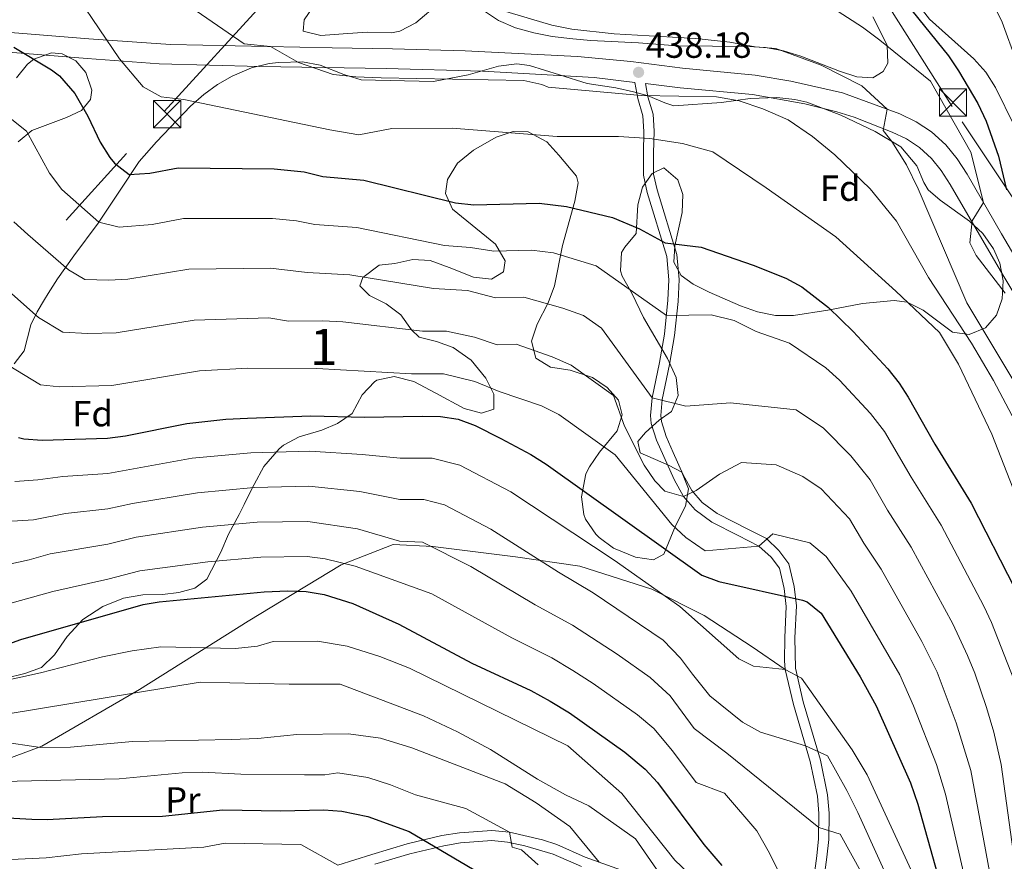
# Model space of a CAD drawing. Units: metres. Extents: x 613541 to 620401, y 4771018 to 4775762.
# Drawn here: x 613940 to 614211, y 4771497 to 4771729 of the extents above; entities that cross this region are included whole.
import ezdxf
from ezdxf.enums import TextEntityAlignment as Align

# ---------------------------------------------------------------- set-up
doc = ezdxf.new("R2010")
doc.units = ezdxf.units.M
doc.header["$MEASUREMENT"] = 0
for name, pattern in [('DGN Style 2', [82.77960000000002, 49.66776000000001, -33.11184000000001]), ('DGN Style 3', [115.89144000000002, 82.77960000000002, -33.11184000000001]), ('DGN Style 7', [165.55920000000003, 74.50164000000002, -33.11184000000001, 24.83388, -33.11184000000001])]:
    doc.linetypes.add(name, pattern=pattern)
for name, color, linetype, lineweight in [('Nivel 20', 7, 'Continuous', 0), ('Nivel 21', 7, 'Continuous', 0), ('Nivel 32', 7, 'Continuous', 0), ('Nivel 35', 7, 'Continuous', 0), ('Nivel 37', 7, 'Continuous', 0), ('Nivel 4', 7, 'Continuous', 0), ('Nivel 41', 7, 'Continuous', 0), ('Nivel 48', 7, 'Continuous', 0), ('Nivel 5', 7, 'Continuous', 0), ('Nivel 57', 7, 'Continuous', 0), ('Nivel 7', 7, 'Continuous', 0)]:
    doc.layers.add(name, color=color, linetype=linetype, lineweight=lineweight)
doc.styles.add('Style-Arial', font='txt')
doc.styles.add('Style-Arial Narrow', font='txt')

# ---------------------------------------------------------------- blocks, each defined once
blk = doc.blocks.new('5TME')
at = {"layer": 'Nivel 32', "color": 7, "linetype": 'Continuous', "lineweight": 0}
for p, q in [((-37.49965074658394, 37.49965074658394), (37.49965077638626, -37.49965077638626)), ((37.19965356588364, 37.69964888691902), (-37.19965353608131, -37.8996470272541))]:
    blk.add_line(p, q, dxfattribs=at)
at = {"layer": 'Nivel 32', "color": 7, "linetype": 'Continuous', "lineweight": 0, "flags": 128}
blk.add_lwpolyline([(-37.49965074658394, -37.49965077638626), (37.49965077638626, -37.49965077638626), (37.49965077638626, 37.49965074658394), (-37.49965074658394, 37.49965074658394), (-37.19965353608131, -37.8996470272541)], dxfattribs=at)
blk = doc.blocks.new('5PATER')
at = {"layer": 'Nivel 7', "linetype": 'Continuous', "lineweight": 0}
h = blk.add_hatch(color=51, dxfattribs=at)
edge = h.paths.add_edge_path()
edge.add_ellipse((-0.003305990248918533, 0.00136248767375946), major_axis=(-1.095731442372465, -1.110710699892244), ratio=0.9994222409660318, start_angle=0, end_angle=360)

msp = doc.modelspace()

# ---------------------------------------------------------------- linework, layer by layer
at = {"layer": 'Nivel 20', "color": 7, "linetype": 'DGN Style 2', "lineweight": 0}
msp.add_polyline3d([(613924.2699999996, 4771520.65, 520.54), (613945.9100000001, 4771528.65, 515.94), (613972.870000001, 4771544.24, 509.76), (614002.7899999991, 4771563.119999999, 501.64), (614028.4299999997, 4771578.640000001, 496.18), (614042.75, 4771584.24, 493.84), (614053.629999999, 4771583.68, 492.06), (614076.4699999988, 4771580.880000001, 485.94), (614094.1499999985, 4771578.32, 482.96), (614113.9899999984, 4771571.92, 480.98), (614128.4699999988, 4771564.640000001, 479.24), (614141.629999999, 4771556.08, 479.86), (614150.7800000012, 4771549.75, 479.7)], dxfattribs=at)
at = {"layer": 'Nivel 21', "color": 7, "linetype": 'Continuous', "lineweight": 0, "extrusion": (0.08720426114002404, 0.8579576852955677, 0.5062647796176368), "elevation": 4147701.852936106, "flags": 128}
msp.add_lwpolyline([(-128475.3761019483, -2434426.714777591), (-128455.3571417145, -2434426.448073225), (-128445.7418270521, -2434426.761160957)], dxfattribs=at)
at = {"layer": 'Nivel 21', "color": 7, "linetype": 'DGN Style 3', "lineweight": 0}
for points in [[(613924.4800000004, 4771726.41, 451.04), (613958.8599999994, 4771723.6, 446.21), (613981.3299999982, 4771722.029999999, 442.3), (614025.879999999, 4771721.140000001, 438.48), (614042.5899999999, 4771720.869999999, 438.12), (614062.5799999982, 4771720.279999999, 438.19), (614093.5399999991, 4771718.73, 437.22), (614108.2399999984, 4771717.359999999, 437.3), (614122.4400000013, 4771715.52, 437.64), (614142.4699999988, 4771713.630000001, 437.38), (614152.3000000007, 4771711.98, 437.08), (614166.5100000016, 4771708.720000001, 436.13), (614182.3500000015, 4771702.93, 433.28), (614186.8299999982, 4771700.76, 432.57), (614191.1000000015, 4771698.01, 431.9), (614195.0500000007, 4771694.4, 431.43), (614198.1600000001, 4771690.52, 431.2), (614200.8599999994, 4771686.35, 430.75), (614210.3500000015, 4771669.869999999, 426.88), (614216.5, 4771659.390000001, 426.46)], [(614157.9100000001, 4771487.279999999, 495), (614159.4699999988, 4771498.4, 492.04), (614159.9299999997, 4771503.09, 490.81), (614160.0700000003, 4771510.08, 489.07), (614159.620000001, 4771514.859999999, 487.97), (614157.6799999997, 4771524.439999999, 485.89), (614153.0100000016, 4771540.18, 482.17), (614150.7800000012, 4771549.75, 480), (614150.5500000007, 4771552.16, 479.39), (614150.629999999, 4771558.640000001, 477.74), (614151.0300000012, 4771567.199999999, 475.67), (614150.4699999988, 4771572.16, 474.12), (614149.1499999985, 4771577.68, 472.17), (614146.9100000001, 4771580.720000001, 471.19), (614143.5199999996, 4771583.82, 470), (614137.7600000016, 4771586.73, 468.98), (614130.5500000007, 4771590.4, 467.7), (614125.9899999984, 4771593.76, 466.85), (614122.75, 4771597.52, 465), (614120.1700000018, 4771602.17, 464.3), (614117.3099999987, 4771608.48, 463.54), (614115.3000000007, 4771613.040000001, 462.98), (614113.8599999994, 4771617.640000001, 461.86), (614113.6700000018, 4771619.84, 461.28), (614114.0799999982, 4771624.630000001, 460), (614116.0799999982, 4771634.43, 457.83), (614117.5100000016, 4771642.24, 456.1), (614118.4600000009, 4771651.630000001, 453.92), (614118.7100000009, 4771657.210000001, 452.52), (614118.1099999994, 4771663.6, 450.94), (614112.7399999984, 4771681.26, 447.96), (614111.6700000018, 4771686.040000001, 447.08), (614111.6700000018, 4771692.119999999, 445.92), (614111.8299999982, 4771698.08, 444.22), (614111.5500000007, 4771702.4, 442.38), (614110.1099999994, 4771707.18, 440.38), (614109.370000001, 4771711.619999999, 439)], [(614027.4699999988, 4771495.84, 530), (614036.8900000006, 4771498.82, 528.28), (614046.5500000007, 4771501.720000001, 526.3100000000001), (614056.1600000001, 4771503.99, 523.65), (614060.9699999988, 4771504.77, 522.49), (614069.9499999993, 4771505.439999999, 520.6800000000001), (614074.75, 4771504.99, 520), (614083.9100000001, 4771502.800000001, 517.84), (614087.8299999982, 4771501.52, 517.2), (614095.629999999, 4771498.08, 515.76), (614109.2300000004, 4771493.199999999, 512.23)]]:
    msp.add_polyline3d(points, dxfattribs=at)
at = {"layer": 'Nivel 21', "color": 7, "linetype": 'Continuous', "lineweight": 0}
for points in [[(613845.7600000016, 4771708.890000001, 462.51), (613861.6499999985, 4771715.439999999, 460.28), (613865.9299999997, 4771716.43, 459.82), (613875.75, 4771718.01, 458.78), (613886.8399999999, 4771719.35, 456.58), (613900.6600000001, 4771720.779999999, 454.13), (613915.1000000015, 4771721.33, 452.88), (613924.1600000001, 4771721, 452.02), (613958.4499999993, 4771718.210000001, 447.24), (613978.2199999988, 4771716.74, 443.5), (614006, 4771716.050000001, 441.26), (614040.7699999996, 4771715.5, 439.38), (614067.3599999994, 4771714.68, 439.46), (614098.1400000006, 4771712.949999999, 438.9), (614109.370000001, 4771711.619999999, 439)], [(614112.2800000012, 4771711.279999999, 439.06), (614112.879999999, 4771707.68, 440.11), (614114.3500000015, 4771702.83, 442.04), (614114.6499999985, 4771698.140000001, 444.06), (614114.4800000004, 4771692.08, 445.78), (614114.4800000004, 4771686.34, 446.9), (614115.4600000009, 4771681.970000001, 447.74), (614120.879999999, 4771664.15, 450.72), (614121.5300000012, 4771657.279999999, 452.42), (614121.25, 4771651.25, 453.97), (614120.3000000007, 4771641.85, 456.11), (614118.8399999999, 4771633.9, 457.8), (614116.8599999994, 4771624.23, 459.94), (614116.4899999984, 4771619.84, 461.11), (614116.629999999, 4771618.18, 461.54), (614117.9299999997, 4771614.029999999, 462.48), (614119.879999999, 4771609.630000001, 462.84), (614122.6799999997, 4771603.43, 464.28), (614125.0599999987, 4771599.140000001, 464.93), (614127.9100000001, 4771595.84, 466.02), (614132.0300000012, 4771592.800000001, 467.03), (614140.8399999999, 4771588.33, 468.83), (614145.6400000006, 4771585.859999999, 469.97), (614149.0100000016, 4771582.609999999, 471.18), (614151.75, 4771578.890000001, 472.22), (614153.25, 4771572.65, 473.86), (614153.8500000015, 4771567.300000001, 475.49), (614153.4400000013, 4771558.560000001, 477.65), (614153.5599999987, 4771550.199999999, 479.54), (614155.7300000004, 4771540.9, 481.72), (614160.4800000004, 4771524.83, 485.49), (614162.3999999985, 4771515.279999999, 487.23), (614162.879999999, 4771510.189999999, 488.11), (614162.7399999984, 4771502.92, 490.63), (614162.2600000016, 4771498.07, 491.9), (614160.7199999988, 4771487.040000001, 494.68)], [(614224.879999999, 4771635.050000001, 428.94), (614210.7100000009, 4771658.560000001, 428.92), (614196.25, 4771683.52, 432.31), (614193.7600000016, 4771687.34, 432.73), (614191.0899999999, 4771690.689999999, 432.99), (614187.7899999991, 4771693.710000001, 433.34), (614184.1799999997, 4771696.029999999, 433.9), (614180.2399999984, 4771697.939999999, 434.55), (614169.7399999984, 4771702.040000001, 437.06), (614164.9699999988, 4771703.529999999, 437.56), (614156.1400000006, 4771705.689999999, 438.24), (614141.7600000016, 4771708.26, 439.1)], [(614094.5899999999, 4771495.470000001, 516.66), (614086.8299999982, 4771498.9, 518.09), (614079.0199999996, 4771501.189999999, 519.45), (614074.2800000012, 4771502.210000001, 520.47), (614069.9200000018, 4771502.619999999, 521.58), (614061.3000000007, 4771501.970000001, 523.33), (614056.7100000009, 4771501.23, 524.44), (614047.2800000012, 4771499.01, 527.21), (614037.7199999988, 4771496.130000001, 529.12)]]:
    msp.add_polyline3d(points, dxfattribs=at)
at = {"layer": 'Nivel 32', "color": 6, "linetype": 'DGN Style 7', "lineweight": 0}
for points in [[(613651.0300000012, 4771337.109999999, 562.36), (613797.1499999985, 4771500.529999999, 546.74), (613880.4800000004, 4771593.74, 501.86), (613979.6499999985, 4771703.630000001, 446.01), (614108.5399999991, 4771844.59, 405.96)], [(614652.8999999985, 4771035.93, 544.45), (614561.3099999987, 4771155.65, 564.9), (614474.6000000015, 4771283.310000001, 506.02), (614425.5899999999, 4771364.91, 429.48), (614281.6799999997, 4771578.779999999, 410.91), (614240.7300000004, 4771638.66, 423.56), (614196.7699999996, 4771704.939999999, 428.95), (614108.5399999991, 4771844.59, 405.96)]]:
    msp.add_polyline3d(points, dxfattribs=at)
at = {"layer": 'Nivel 35', "color": 92, "linetype": 'DGN Style 3', "lineweight": 0}
for points in [[(614213.9899999984, 4771699.6, 429.6), (614208.75, 4771710.24, 431.56), (614206.0199999996, 4771714.43, 431.86), (614202.75, 4771718.08, 431.62), (614190.4899999984, 4771729.02, 430.08), (614187.0799999982, 4771733.540000001, 429.56), (614185.5399999991, 4771739.029999999, 429.24), (614185.8000000007, 4771751.439999999, 427.86), (614184.5700000003, 4771756.189999999, 427.45), (614182.2800000012, 4771759.6, 427.22), (614177.7600000016, 4771763.359999999, 426.98), (614164.7600000016, 4771769.68, 426.88), (614160.1600000001, 4771773.9, 426.31), (614157.5199999996, 4771779.050000001, 425.48), (614158.7199999988, 4771781.359999999, 424.88)], [(614055.5199999996, 4771733.6, 437.46), (614049, 4771728.08, 437.9), (614044.5799999982, 4771725.790000001, 438.88), (614042.2399999984, 4771725.279999999, 439.3), (614035.6000000015, 4771725.439999999, 439.36), (614028.9600000009, 4771725.040000001, 440.12), (614022.7600000016, 4771724.560000001, 440.38), (614017.9100000001, 4771725.75, 440.04), (614018.1999999993, 4771728.880000001, 440.04), (614020.6000000015, 4771732.4, 439.8)], [(614174.9200000018, 4771729.68, 437.86), (614178.8299999982, 4771721.92, 438.48), (614179.0300000012, 4771716.949999999, 438.75), (614177.7899999991, 4771714.640000001, 438.88), (614174.870000001, 4771712.880000001, 439.12), (614170.4699999988, 4771713.199999999, 439.22), (614165.7199999988, 4771714.74, 439.41), (614155.0700000003, 4771718.880000001, 439.8), (614150.3000000007, 4771720.310000001, 440.23), (614145.3000000007, 4771721.199999999, 440.77), (614140.4400000013, 4771721.52, 441), (614120.9600000009, 4771721.68, 438.88), (614110.370000001, 4771722.560000001, 438.58), (614097.1999999993, 4771723.199999999, 439), (614092.2199999988, 4771723.630000001, 438.75), (614086.5599999987, 4771724.32, 438.04), (614081.4800000004, 4771725.279999999, 437.4), (614076.4800000004, 4771726.640000001, 437), (614071.7199999988, 4771728.640000001, 436.8), (614067.6000000015, 4771731.460000001, 436.67)], [(613938.9200000018, 4771712.890000001, 454.99), (613941.9899999984, 4771716.68, 454.36), (613943.7199999988, 4771718.01, 454.17), (613948.6099999994, 4771719.73, 453.86), (613951.5199999996, 4771719.52, 453.71), (613955.3200000003, 4771717.6, 453.57), (613958.0799999982, 4771714.32, 454.01), (613959.6600000001, 4771709.51, 455.25), (613959.3200000003, 4771706.880000001, 455.93), (613956.879999999, 4771703.84, 456.81), (613952.6799999997, 4771701.92, 457.69), (613943.1999999993, 4771698.41, 459.67), (613939.3999999985, 4771695.26, 460.45)], [(613938.3099999987, 4771634.01, 480.41), (613941.0300000012, 4771637.609999999, 478.87), (613942.9100000001, 4771644.810000001, 476.61), (613944.6400000006, 4771648.380000001, 473.78), (613946.6099999994, 4771651.790000001, 470.38), (613947.6400000006, 4771653.449999999, 469.45), (613950.2399999984, 4771657.5, 468.15), (613954.7600000016, 4771663.84, 466.45), (613961.4800000004, 4771672.800000001, 462.41), (613967.3599999994, 4771681.6, 459.41), (613972.7199999988, 4771689.84, 456.21), (613977.5199999996, 4771695.279999999, 454.57), (613986.9200000018, 4771705.040000001, 453.83), (613990.5300000012, 4771708.310000001, 452.47), (613994.2899999991, 4771711.060000001, 450.46), (613998.3200000003, 4771713.34, 448.4), (614003.7199999988, 4771715.6, 446.75), (614008.5599999987, 4771716.790000001, 446.23), (614011.2399999984, 4771717.119999999, 446.11), (614017.7600000016, 4771717.279999999, 446.13), (614022.6400000006, 4771716.34, 445.64), (614029.120000001, 4771713.84, 444.71), (614033.8999999985, 4771712.359999999, 444.61), (614053.870000001, 4771711.880000001, 445.45), (614063.3599999994, 4771713.68, 445.83), (614071.7600000016, 4771716.08, 445.55), (614076.7800000012, 4771716.74, 445.36), (614080.2800000012, 4771716.24, 445.23), (614088.5599999987, 4771713.68, 444.71), (614096.1999999993, 4771711.359999999, 444.81), (614104.0799999982, 4771710.08, 445.61), (614108.9499999993, 4771709, 445.57), (614113, 4771707.92, 445.53), (614117.5700000003, 4771705.949999999, 445.45), (614120.0700000003, 4771705.199999999, 445.51), (614133.1900000013, 4771706.08, 446.45), (614141.0700000003, 4771707.199999999, 446.21), (614148.4699999988, 4771707.439999999, 445.51), (614153.4200000018, 4771706.949999999, 445.06), (614156.75, 4771706.16, 444.77), (614166.0799999982, 4771702.619999999, 444.14), (614175.5100000016, 4771698.08, 443.37)], [(614129.7899999991, 4771653.76, 454.93), (614125.4299999997, 4771656.02, 454.42), (614122.1099999994, 4771658.4, 454.01), (614120.0700000003, 4771662.08, 453.61), (614120.3500000015, 4771666.560000001, 453.25), (614122.3500000015, 4771675.76, 452.55), (614122.5799999982, 4771680.710000001, 452.32), (614121.1499999985, 4771684.800000001, 452.17), (614117.3299999982, 4771688.060000001, 451.54), (614114.0700000003, 4771686.48, 452.21), (614111.4299999997, 4771682.720000001, 453.05), (614110.1900000013, 4771677.92, 453.81), (614109.7100000009, 4771670, 455.55), (614106.5799999982, 4771666.210000001, 456.89), (614105.6700000018, 4771664.720000001, 457.13), (614105.3500000015, 4771659.640000001, 457.14), (614105.8299999982, 4771658.24, 457.13), (614108.5899999999, 4771653.359999999, 457.11), (614111.75, 4771646.800000001, 458.69), (614118.3500000015, 4771635.52, 460.17), (614120.75, 4771630.24, 461.13), (614121.3000000007, 4771625.33, 461.95), (614119.4699999988, 4771620.880000001, 462.77), (614115.9899999984, 4771618.48, 463.61), (614112.3000000007, 4771615.140000001, 464.62), (614110.1099999994, 4771612.640000001, 465.35), (614110.7899999991, 4771609.52, 466.17), (614118.5799999982, 4771606.130000001, 468.49), (614122.3099999987, 4771604.16, 469.37), (614124.1099999994, 4771599.6, 470.37), (614123.3000000007, 4771594.77, 471.38), (614120.5100000016, 4771589.359999999, 472.49), (614117.3099999987, 4771581.6, 474.37), (614114.5100000016, 4771580, 475.33), (614109.5100000016, 4771580.800000001, 476.25), (614103.4699999988, 4771583.279999999, 476.97), (614099.4600000009, 4771586.220000001, 477.07), (614098.5500000007, 4771587.119999999, 476.91), (614095.7699999996, 4771591.199999999, 476.05), (614095.2699999996, 4771592.48, 475.81), (614094.6099999994, 4771597.4, 474.95), (614095.8500000015, 4771603.699999999, 474.06), (614096.7899999991, 4771605.68, 473.77), (614099.6099999994, 4771609.73, 472.8), (614104.4699999988, 4771615.6, 470.71), (614105.870000001, 4771620, 469.33), (614104.7899999991, 4771624, 468.17), (614101.7100000009, 4771627.52, 466.95), (614097.6900000013, 4771630.32, 465.91), (614091.5500000007, 4771632.32, 465.15), (614086.1099999994, 4771633.119999999, 464.49), (614082.0300000012, 4771635.6, 463.97), (614080.8299999982, 4771640.32, 463.41), (614082.379999999, 4771644.960000001, 462.39), (614085.4699999988, 4771650.880000001, 461.17), (614087.2300000004, 4771655.52, 460.5), (614089.379999999, 4771666.619999999, 458.07), (614092.75, 4771678.880000001, 456.17), (614093.7300000004, 4771683.970000001, 455.29), (614093.2699999996, 4771685.76, 454.89), (614088.3500000015, 4771691.6, 452.57), (614085.1000000015, 4771695.23, 451.68), (614079.9600000009, 4771697.98, 450.92), (614075.7600000016, 4771698.08, 450.91), (614071.0899999999, 4771696.51, 451.66), (614064.879999999, 4771692.960000001, 452.63), (614060.4400000013, 4771689.359999999, 453.45), (614057.7300000004, 4771684.859999999, 454.55), (614057.1099999994, 4771680.960000001, 455.51), (614059.1099999994, 4771676.720000001, 456.57), (614070.9499999993, 4771667.040000001, 460.01), (614073.629999999, 4771662.470000001, 461.27), (614073.1099999994, 4771659.439999999, 462.07), (614069.870000001, 4771657.359999999, 462.63), (614064.8999999985, 4771657.970000001, 462.41), (614058.1900000013, 4771660.560000001, 461.79), (614052.9499999993, 4771662.560000001, 461.71), (614048.1099999994, 4771662.77, 462.43), (614043.1600000001, 4771661.67, 463.39), (614038.9100000001, 4771661.279999999, 463.93), (614034.3399999999, 4771657.83, 465.43), (614033.5500000007, 4771655.52, 466.33), (614036.2300000004, 4771652.880000001, 466.93), (614040.8299999982, 4771650.560000001, 467.57), (614044.870000001, 4771647.52, 468.05), (614047.7800000012, 4771643.439999999, 468.82), (614049.870000001, 4771641.439999999, 469.29), (614054.629999999, 4771640.24, 470.09), (614059.2899999991, 4771638.560000001, 470.71), (614064.2100000009, 4771635.08, 471.54), (614068.2699999996, 4771630.08, 472.65), (614070.4800000004, 4771625.66, 473.42), (614070.4699999988, 4771621.52, 474.23), (614067.0300000012, 4771620.48, 475.21), (614062.2600000016, 4771621.779999999, 475.92), (614054.5100000016, 4771626, 476.49), (614048.4299999997, 4771629.199999999, 475.99), (614042.9899999984, 4771630.560000001, 475.05), (614038.2199999988, 4771629.51, 474.26), (614037.5899999999, 4771629.119999999, 474.17), (614034.1799999997, 4771625.470000001, 474.36)], [(614175.5100000016, 4771698.08, 443.37), (614182.6700000018, 4771693.84, 442.75), (614187.0700000003, 4771688.640000001, 442.29), (614188.9499999993, 4771684.029999999, 441.53), (614190.1900000013, 4771682, 441.17), (614193.4299999997, 4771679.199999999, 440.99), (614201.5899999999, 4771673.359999999, 441.99), (614205.1999999993, 4771669.93, 442.4), (614208.1499999985, 4771665.73, 442.45), (614209.870000001, 4771661.84, 442.55), (614210.8200000003, 4771656.9, 443.1), (614210.5500000007, 4771652, 443.65), (614209.0300000012, 4771647.439999999, 444.11), (614205.9899999984, 4771644, 444.55), (614201.4699999988, 4771642.16, 445.47), (614196.870000001, 4771642.800000001, 446.35), (614188.7899999991, 4771648.880000001, 448.07), (614184.3500000015, 4771651.029999999, 449.32), (614180.75, 4771651.52, 450.31), (614172.0700000003, 4771650.640000001, 452.23), (614162.5100000016, 4771648.800000001, 454.07), (614153.0300000012, 4771647.359999999, 455.67), (614148.0500000007, 4771647.390000001, 456.09), (614143.1099999994, 4771648.4, 455.97), (614138.4200000018, 4771650.060000001, 455.49), (614129.7899999991, 4771653.76, 454.93)], [(614034.1799999997, 4771625.470000001, 474.36), (614031.4699999988, 4771620.4, 475.37), (614027.3500000015, 4771617.59, 476.17), (614023.0300000012, 4771615.76, 477.01), (614016.8299999982, 4771613.92, 478.37), (614012.5500000007, 4771611.609999999, 479.41), (614011.3099999987, 4771610.640000001, 479.73), (614007.0700000003, 4771605.76, 481.01), (614004.3900000006, 4771600.800000001, 482.53), (614002.8999999985, 4771597.76, 485.85), (614001.6400000006, 4771595.25, 490.51), (614000.3099999987, 4771592.48, 493.05), (613997.3900000006, 4771587.119999999, 494.57), (613995.2300000004, 4771582.16, 496.69), (613991.3900000006, 4771574.720000001, 500.75), (613988.0700000003, 4771572.24, 502.65), (613983.6999999993, 4771571.040000001, 504.73), (613979.1900000013, 4771570.48, 506.79), (613973.7100000009, 4771570.4, 508.73), (613968.4299999997, 4771569.439999999, 510.17), (613962.75, 4771567.199999999, 510.97), (613957.2300000004, 4771563.6, 511.17), (613952.870000001, 4771558.890000001, 511.45), (613949.4299999997, 4771553.85, 511.87), (613945.8399999999, 4771550.380000001, 512.1800000000001), (613941.2699999996, 4771548.65, 512.49), (613936.0300000012, 4771547.369999999, 513.21)]]:
    msp.add_polyline3d(points, dxfattribs=at)
at = {"layer": 'Nivel 4', "color": 30, "linetype": 'Continuous', "lineweight": 30, "flags": 128}
for points, elevation in [([(614172.4699999988, 4771747.92), (614195.75, 4771718.960000001), (614198.5599999987, 4771714.83), (614203.8000000007, 4771705.800000001), (614206.1499999985, 4771700.960000001), (614209.5399999991, 4771691.33), (614211.75, 4771682)], 425), ([(613938.1600000001, 4771721.369999999), (613948.5599999987, 4771715.1), (613950.7600000016, 4771713.439999999), (613955.0399999991, 4771708.560000001), (613958.6000000015, 4771702.32), (613961.9600000009, 4771695.119999999), (613964.6400000006, 4771690.960000001), (613965.9600000009, 4771689.359999999), (613970, 4771686.279999999), (613975.6600000001, 4771686.59), (613983.4400000013, 4771688.08), (614009.9200000018, 4771687.84), (614018.2399999984, 4771686.960000001), (614023.3599999994, 4771685.68), (614034.6400000006, 4771684.640000001), (614059.9499999993, 4771678.4), (614064.9400000013, 4771677.880000001), (614082.9899999984, 4771678.32), (614090.5100000016, 4771677.439999999), (614103.2100000009, 4771674.41), (614110.6000000015, 4771671.24), (614117.7100000009, 4771667.439999999), (614127.6400000006, 4771666.210000001), (614141.9699999988, 4771661.26), (614150.9499999993, 4771657.68), (614155.3200000003, 4771655.25), (614162.6600000001, 4771649.540000001), (614169.4699999988, 4771642.93), (614179.0300000012, 4771632.640000001), (614182.1400000006, 4771628.720000001), (614184.629999999, 4771624.880000001), (614192.0199999996, 4771611.939999999), (614201.9800000004, 4771595.609999999), (614214.0300000012, 4771572.16)], 450), ([(613939.4600000009, 4771613.77), (613940.9899999984, 4771613.369999999), (613945.9899999984, 4771613.029999999), (613964.0300000012, 4771613.52), (613968.9899999984, 4771614.16), (613985.8299999982, 4771617.6), (613996.6099999994, 4771618.82), (614002.5500000007, 4771619.109999999), (614020.0300000012, 4771619.68), (614034.7899999991, 4771619.359999999), (614050.7899999991, 4771619.6), (614055.7899999991, 4771619.51), (614060.629999999, 4771618.800000001), (614065.3299999982, 4771617.060000001), (614072.4100000001, 4771613.5), (614080.6600000001, 4771609.040000001), (614084.8999999985, 4771606.390000001), (614127.7899999991, 4771575.76), (614132.5, 4771574.050000001), (614155.5700000003, 4771568.869999999), (614156.7899999991, 4771568.4), (614160.6900000013, 4771565.310000001), (614171.379999999, 4771547.779999999), (614175.8099999987, 4771539.82), (614185.3099999987, 4771518.560000001), (614187.3500000015, 4771512.640000001), (614192.6700000018, 4771493.68)], 475), ([(613917.1600000001, 4771560.310000001), (613918.5500000007, 4771558.970000001), (613923.5899999999, 4771555.290000001), (613928.5500000007, 4771554.529999999), (613933.4299999997, 4771555.689999999), (613940.1099999994, 4771558.09), (613973.870000001, 4771567.720000001), (613978.2300000004, 4771568.48), (614007.1400000006, 4771571.210000001), (614013.75, 4771571.439999999), (614018.7399999984, 4771571.27), (614023.6900000013, 4771570.51), (614031.5799999982, 4771568.02), (614044.2699999996, 4771562.32), (614064.4400000013, 4771551.57), (614080.6900000013, 4771543.99), (614085.9499999993, 4771541.08), (614091.3099999987, 4771537.84), (614106.5399999991, 4771527.040000001), (614112.1700000018, 4771522.300000001), (614115.6000000015, 4771518.65), (614128.3099999987, 4771501.6), (614133.2699999996, 4771495.76)], 500), ([(613917.0700000003, 4771509.24), (613933.1499999985, 4771509.130000001), (613943.1400000006, 4771508.5), (613947.3900000006, 4771508.41), (613962.6700000018, 4771509.279999999), (613979.1900000013, 4771509.359999999), (613995.7899999991, 4771511.119999999), (614011.6700000018, 4771510.880000001), (614023.5899999999, 4771511.119999999), (614028.5700000003, 4771510.77), (614035.7899999991, 4771509.310000001), (614047.1099999994, 4771505.119999999), (614066.5899999999, 4771493.68)], 525)]:
    msp.add_lwpolyline(points, dxfattribs=dict(at, elevation=elevation))
at = {"layer": 'Nivel 5', "color": 30, "linetype": 'Continuous', "lineweight": 0, "flags": 128}
for points, elevation in [([(613935.120000001, 4771750.57), (613948.120000001, 4771741.68), (613956.0799999982, 4771734.720000001), (613967.3599999994, 4771718.16), (613973.8000000007, 4771710.4), (613978.8399999999, 4771707.6), (613985.0799999982, 4771706.880000001), (614025.2399999984, 4771698.560000001), (614033.2800000012, 4771697.199999999), (614042.3999999985, 4771698.880000001), (614059, 4771699.040000001), (614087.9100000001, 4771696.720000001), (614104.7899999991, 4771696.720000001), (614113.4699999988, 4771696.16), (614122.4299999997, 4771694.800000001), (614130.7899999991, 4771692.48), (614145.5100000016, 4771682.560000001), (614164.6700000018, 4771669.040000001), (614181.2300000004, 4771654.08), (614193.2699999996, 4771642.640000001), (614198.5100000016, 4771633.92), (614207.6700000018, 4771614.640000001), (614215.1099999994, 4771595.6)], 445), ([(614204.0799999982, 4771741.279999999), (614210.5899999999, 4771728.24), (614214.4699999988, 4771717.359999999)], 420), ([(614152.7199999988, 4771739.439999999), (614172.0399999991, 4771726.880000001), (614176.870000001, 4771723.279999999), (614190.7899999991, 4771711.92), (614201.9100000001, 4771692.4), (614205.370000001, 4771678.52), (614202.3099999987, 4771673.439999999), (614201.6700000018, 4771667.439999999), (614203.3900000006, 4771663.92), (614211.3900000006, 4771653.52)], 430), ([(614068.8399999999, 4771732.640000001), (614086.4400000013, 4771727.359999999), (614092, 4771726.32), (614103.6000000015, 4771725.040000001), (614126.120000001, 4771723.68), (614135.4800000004, 4771722.720000001), (614142.4400000013, 4771721.439999999), (614148.1600000001, 4771720.960000001), (614160.6700000018, 4771716.4), (614171.870000001, 4771710.720000001), (614178.879999999, 4771704.199999999), (614177.75, 4771698.4), (614180.1499999985, 4771695.359999999), (614184.1900000013, 4771688.880000001), (614187.3900000006, 4771682.32), (614200.8299999982, 4771650.880000001), (614215.4299999997, 4771626.48)], 435), ([(613987, 4771732.32), (614001.6400000006, 4771722.24), (614008.9100000001, 4771721.48), (614016.6799999997, 4771717.119999999), (614026.1999999993, 4771713.84), (614032.3999999985, 4771713.119999999), (614039.4400000013, 4771712.880000001), (614078.7600000016, 4771712.16), (614083.6799999997, 4771711.040000001), (614085.3999999985, 4771710.32), (614111.0399999991, 4771708), (614131.8299999982, 4771707.6), (614138.1099999994, 4771706.560000001), (614144.5899999999, 4771704.32), (614151.5899999999, 4771701.279999999), (614158.2699999996, 4771696.720000001), (614164.4299999997, 4771691.68), (614174.1900000013, 4771682.32), (614181.3900000006, 4771673.359999999), (614190.2699999996, 4771657.84), (614202.0700000003, 4771639.76), (614208.1900000013, 4771629.439999999), (614214.1499999985, 4771618.16)], 440), ([(614162, 4771632.9), (614151.9400000013, 4771639.699999999), (614142.7899999991, 4771642.960000001), (614136.6700000018, 4771646), (614130.3900000006, 4771647.6), (614118.0300000012, 4771647.35), (614098.6600000001, 4771661.02), (614086.8900000006, 4771664.66), (614080.879999999, 4771665.359999999), (614070.4400000013, 4771665.1), (614064.0799999982, 4771666.07), (614056.9200000018, 4771666.630000001), (614032.7100000009, 4771671.630000001), (614021.1900000013, 4771672.43), (614016.1000000015, 4771673.43), (614009.4400000013, 4771674.130000001), (613984.9100000001, 4771674.1), (613976.2800000012, 4771672.5), (613967.1900000013, 4771671.68), (613961.6499999985, 4771673.140000001), (613951.4299999997, 4771682.060000001), (613948.0300000012, 4771686.640000001), (613941.6799999997, 4771698.17), (613936.2399999984, 4771702.49)], 455), ([(614161.3399999999, 4771616.27), (614153.8000000007, 4771621.359999999), (614135.7100000009, 4771623.279999999), (614123.3500000015, 4771622.4), (614114.0799999982, 4771624.630000001), (614100.1000000015, 4771643.880000001), (614095.2199999988, 4771647.359999999), (614089.4899999984, 4771649.380000001), (614078.7600000016, 4771652.390000001), (614070.9299999997, 4771652.199999999), (614063.2199999988, 4771654.25), (614053.8900000006, 4771654.85), (614030.7899999991, 4771658.619999999), (614019.0300000012, 4771659.18), (614008.9699999988, 4771660.42), (613986.379999999, 4771660.119999999), (613969.6000000015, 4771657.43), (613964.3900000006, 4771657.09), (613957.7800000012, 4771657.279999999), (613953.3099999987, 4771659.99), (613942.1000000015, 4771669.67), (613938.2199999988, 4771673.17)], 460), ([(614207.1000000015, 4771494.07), (614201.9499999993, 4771521.92), (614197.8500000015, 4771535.130000001), (614192.6099999994, 4771549.060000001), (614188.4400000013, 4771557.540000001), (614177.2100000009, 4771577.43), (614172.4200000018, 4771584.59), (614168.4699999988, 4771591.300000001), (614160.6799999997, 4771599.630000001), (614155.6499999985, 4771603.029999999), (614148.2300000004, 4771606.24), (614138.7100000009, 4771606.880000001), (614132.6700000018, 4771603.6), (614126.2300000004, 4771599.119999999), (614122.75, 4771597.52), (614117.629999999, 4771598.960000001), (614114.870000001, 4771601.76), (614111.9100000001, 4771606.16), (614106.4699999988, 4771616.880000001), (614103.4600000009, 4771625.359999999), (614091.7800000012, 4771633.710000001), (614086.5500000007, 4771635.939999999), (614076.6499999985, 4771639.43), (614071.4200000018, 4771639.300000001), (614065.1700000018, 4771641.390000001), (614057.4600000009, 4771643.07), (614050.8599999994, 4771643.07), (614028.870000001, 4771645.6), (614023.3500000015, 4771645.9), (614013.870000001, 4771645.84), (614008.4899999984, 4771646.699999999), (613987.8500000015, 4771646.130000001), (613966.4200000018, 4771642.630000001), (613958.5899999999, 4771642.41), (613951.6700000018, 4771642.779999999), (613944.9600000009, 4771646.85), (613930.1700000018, 4771659.83)], 465), ([(613936.620000001, 4771633.710000001), (613945.5599999987, 4771628.27), (613950.7899999991, 4771627.68), (613965.2300000004, 4771628.08), (613989.3299999982, 4771632.15), (614002.7199999988, 4771632.869999999), (614021.6900000013, 4771632.790000001), (614047.8200000003, 4771631.290000001), (614056.620000001, 4771631.290000001), (614065.25, 4771629.220000001), (614071.9200000018, 4771626.4), (614083.6099999994, 4771622.49), (614088.3399999999, 4771620.050000001), (614103.9200000018, 4771608.93), (614119.5100000016, 4771589.76), (614123.3900000006, 4771586.16), (614128.6700000018, 4771582.48), (614143.5199999996, 4771583.82), (614147.3900000006, 4771587.199999999), (614157.5100000016, 4771584.699999999), (614162.0599999987, 4771580.939999999), (614168.9499999993, 4771571.369999999), (614182.3500000015, 4771548.290000001), (614186.129999999, 4771539.82), (614192.4400000013, 4771523.57), (614194.9800000004, 4771515.43), (614199.8900000006, 4771493.880000001)], 470), ([(614213.75, 4771547.050000001), (614207.5799999982, 4771562.74), (614205.5, 4771567.290000001), (614193.7199999988, 4771589.550000001), (614185.4800000004, 4771602.82), (614178.1400000006, 4771615.41), (614174.2899999991, 4771620.32), (614165.6799999997, 4771629.52), (614162, 4771632.9)], 455), ([(614214.3200000003, 4771494.26), (614210.2699999996, 4771523.6), (614208.2199999988, 4771532.529999999), (614206.2399999984, 4771539.310000001), (614203.0199999996, 4771548.779999999), (614201.0199999996, 4771553.67), (614196.9699999988, 4771562.41), (614185.4600000009, 4771583.49), (614178.9499999993, 4771593.710000001), (614174.129999999, 4771602.1), (614168.879999999, 4771608.689999999), (614161.3399999999, 4771616.27)], 460), ([(613938.5, 4771601.6), (613944.8099999987, 4771602.040000001), (613951.6999999993, 4771602.970000001), (613964.0599999987, 4771603.810000001), (613987.3000000007, 4771608.060000001), (614003.4699999988, 4771609.529999999), (614019.7699999996, 4771610), (614034.1499999985, 4771609.1), (614044.6900000013, 4771608.08), (614053.4899999984, 4771608.07), (614061.120000001, 4771606.109999999), (614075.1499999985, 4771598.75), (614103.5899999999, 4771579.960000001), (614121.75, 4771567.16), (614137.9499999993, 4771552.720000001), (614141.9899999984, 4771550.720000001), (614150.7800000012, 4771549.75), (614155.2300000004, 4771547.439999999), (614169.2300000004, 4771527.68), (614173.3500000015, 4771520.800000001), (614190.4299999997, 4771483.76)], 480), ([(613933.1099999994, 4771590.380000001), (613943.6400000006, 4771591.050000001), (613952.4100000001, 4771592.779999999), (613964.0799999982, 4771594.09), (613970.9400000013, 4771595.58), (613988.7699999996, 4771598.52), (614004.3900000006, 4771599.949999999), (614019.5199999996, 4771600.310000001), (614033.5100000016, 4771598.83), (614044.5799999982, 4771596.640000001), (614051.1799999997, 4771596.640000001), (614056.9100000001, 4771595.16), (614069.6400000006, 4771588.470000001), (614088.3000000007, 4771576.640000001), (614097.870000001, 4771570.970000001), (614117.1000000015, 4771557.84), (614121.9200000018, 4771552.880000001), (614125.1900000013, 4771548.49), (614130.0300000012, 4771542.560000001), (614138.9499999993, 4771535.279999999), (614143.9100000001, 4771532.560000001), (614156.3900000006, 4771528.77), (614162.3900000006, 4771526), (614167.7899999991, 4771516.4), (614170.75, 4771510.4), (614182.1099999994, 4771485.52)], 485), ([(613933.5300000012, 4771578.07), (613942.4600000009, 4771580.060000001), (613948.2300000004, 4771581.710000001), (613964.1099999994, 4771584.380000001), (613971.9200000018, 4771586.290000001), (613990.2300000004, 4771588.98), (614005.3000000007, 4771590.369999999), (614019.2600000016, 4771590.630000001), (614032.8599999994, 4771588.560000001), (614044.4800000004, 4771585.199999999), (614050.8200000003, 4771584.92), (614064.120000001, 4771578.18), (614081.8599999994, 4771567.58), (614092.1400000006, 4771561.98), (614104.4400000013, 4771554.050000001), (614113.5799999982, 4771547.58), (614119.0199999996, 4771542.540000001), (614125.7199999988, 4771533.550000001), (614134.7100000009, 4771526.720000001), (614159.9899999984, 4771506.23), (614165.9499999993, 4771504.4), (614174.870000001, 4771488.16)], 490), ([(613931.0399999991, 4771566.300000001), (613948.9800000004, 4771571.27), (613964.129999999, 4771574.66), (613972.8900000006, 4771577), (613991.6999999993, 4771579.43), (614006.2199999988, 4771580.790000001), (614019, 4771580.949999999), (614023.9600000009, 4771580.32), (614032.2199999988, 4771578.290000001), (614053.4299999997, 4771570.68), (614075.4200000018, 4771558.52), (614086.4200000018, 4771552.98), (614092.25, 4771549.49), (614097.879999999, 4771545.949999999), (614110.0599999987, 4771537.310000001), (614114.5599999987, 4771533.52), (614119.6999999993, 4771527.390000001), (614126.2399999984, 4771518.619999999), (614134.0700000003, 4771515.68), (614142.9499999993, 4771505.279999999), (614146.4699999988, 4771499.199999999), (614148.7899999991, 4771494.32)], 495), ([(613929.9899999984, 4771545.449999999), (613945.5899999999, 4771548.890000001), (613962.5899999999, 4771553.279999999), (613970.8299999982, 4771554.960000001), (613978.7100000009, 4771556), (613999.2699999996, 4771555.6), (614005.3900000006, 4771556.24), (614009.6700000018, 4771557.52), (614021.9100000001, 4771557.6), (614030.0700000003, 4771556.24), (614039.0700000003, 4771553.359999999), (614047.2699999996, 4771550.16), (614090.870000001, 4771528.720000001), (614105.75, 4771515.6), (614120.3500000015, 4771497.199999999), (614131.3500000015, 4771486.720000001)], 505), ([(613936.629999999, 4771537.529999999), (613989.5899999999, 4771546.32), (614014.0700000003, 4771545.76), (614028.1499999985, 4771545.76), (614051.0700000003, 4771537.040000001), (614060.4699999988, 4771532.640000001), (614069.5500000007, 4771527.76), (614082.4699999988, 4771519.52), (614090.2300000004, 4771515.199999999), (614096.629999999, 4771512.24), (614109.5100000016, 4771503.119999999), (614120.9400000013, 4771486.710000001)], 510), ([(613934.4299999997, 4771529.93), (613945.5100000016, 4771528.25), (613953.8299999982, 4771528.41), (613970.870000001, 4771529.92), (613998.1499999985, 4771530.48), (614005.4699999988, 4771530.800000001), (614016.1900000013, 4771531.92), (614030.4299999997, 4771532.08), (614039.2300000004, 4771530.880000001), (614047.870000001, 4771528.24), (614073.5899999999, 4771518.32), (614082.1099999994, 4771513.040000001), (614091.4299999997, 4771506.48), (614099.4899999984, 4771496.699999999)], 515), ([(613914.870000001, 4771518.49), (613967.2699999996, 4771519.68), (613984.5899999999, 4771521.279999999), (613990.1499999985, 4771521.52), (614000.7899999991, 4771520.960000001), (614018.3099999987, 4771520.800000001), (614023.9100000001, 4771520.800000001), (614027.4699999988, 4771521.279999999), (614035.7899999991, 4771520), (614042.0300000012, 4771518), (614048.870000001, 4771515.279999999), (614062.75, 4771511.439999999), (614074.75, 4771504.99), (614075.5100000016, 4771500.800000001), (614078.1099999994, 4771500.08), (614082.7100000009, 4771495.92)], 520), ([(613937.4699999988, 4771497.449999999), (613947.1099999994, 4771497.85), (613956.870000001, 4771498.970000001), (613990.5899999999, 4771500.800000001), (613996.4299999997, 4771501.92), (614017.2699999996, 4771501.6), (614027.4699999988, 4771495.84)], 529.9999999999999)]:
    msp.add_lwpolyline(points, dxfattribs=dict(at, elevation=elevation))
at = {"layer": 'Nivel 57', "color": 92, "linetype": 'DGN Style 3', "lineweight": 0}
for points in [[(614212.4400000013, 4771773.199999999, 413.88), (614202.5599999987, 4771772.890000001, 415.02), (614197.6799999997, 4771772.960000001, 416.06), (614191.9200000018, 4771771.439999999, 417.6), (614188.1600000001, 4771771.439999999, 418.46), (614181.2399999984, 4771775.040000001, 419.92), (614174, 4771779.52, 421.48), (614170.1000000015, 4771781.02, 422.42), (614163.6000000015, 4771782.220000001, 423.96), (614158.7199999988, 4771781.359999999, 424.88), (614157.5199999996, 4771779.050000001, 425.48), (614160.1600000001, 4771773.9, 426.31), (614164.7600000016, 4771769.68, 426.88), (614177.7600000016, 4771763.359999999, 426.98), (614182.2800000012, 4771759.6, 427.22), (614184.5700000003, 4771756.189999999, 427.45), (614185.8000000007, 4771751.439999999, 427.86), (614185.5399999991, 4771739.029999999, 429.24), (614187.0799999982, 4771733.540000001, 429.56), (614190.4899999984, 4771729.02, 430.08), (614202.75, 4771718.08, 431.62), (614206.0199999996, 4771714.43, 431.86), (614208.75, 4771710.24, 431.56), (614213.9899999984, 4771699.6, 429.6)], [(614020.6000000015, 4771732.4, 439.8), (614018.1999999993, 4771728.880000001, 440.04), (614017.9100000001, 4771725.75, 440.04), (614022.7600000016, 4771724.560000001, 440.38), (614028.9600000009, 4771725.040000001, 440.12), (614035.6000000015, 4771725.439999999, 439.36), (614042.2399999984, 4771725.279999999, 439.3), (614044.5799999982, 4771725.790000001, 438.88), (614049, 4771728.08, 437.9), (614055.5199999996, 4771733.6, 437.46)], [(614067.6000000015, 4771731.460000001, 436.67), (614071.7199999988, 4771728.640000001, 436.8), (614076.4800000004, 4771726.640000001, 437), (614081.4800000004, 4771725.279999999, 437.4), (614086.5599999987, 4771724.32, 438.04), (614092.2199999988, 4771723.630000001, 438.75), (614097.1999999993, 4771723.199999999, 439), (614110.370000001, 4771722.560000001, 438.58), (614120.9600000009, 4771721.68, 438.88), (614140.4400000013, 4771721.52, 441), (614145.3000000007, 4771721.199999999, 440.77), (614150.3000000007, 4771720.310000001, 440.23), (614155.0700000003, 4771718.880000001, 439.8), (614165.7199999988, 4771714.74, 439.41), (614170.4699999988, 4771713.199999999, 439.22), (614174.870000001, 4771712.880000001, 439.12), (614177.7899999991, 4771714.640000001, 438.88), (614179.0300000012, 4771716.949999999, 438.75), (614178.8299999982, 4771721.92, 438.48), (614174.9200000018, 4771729.68, 437.86)], [(613939.3999999985, 4771695.26, 460.45), (613943.1999999993, 4771698.41, 459.67), (613952.6799999997, 4771701.92, 457.69), (613956.879999999, 4771703.84, 456.81), (613959.3200000003, 4771706.880000001, 455.93), (613959.6600000001, 4771709.51, 455.25), (613958.0799999982, 4771714.32, 454.01), (613955.3200000003, 4771717.6, 453.57), (613951.5199999996, 4771719.52, 453.71), (613948.6099999994, 4771719.73, 453.86), (613943.7199999988, 4771718.01, 454.17), (613941.9899999984, 4771716.68, 454.36), (613938.9200000018, 4771712.890000001, 454.99)], [(613936.0300000012, 4771547.369999999, 513.21), (613941.2699999996, 4771548.65, 512.49), (613945.8399999999, 4771550.380000001, 512.1800000000001), (613949.4299999997, 4771553.85, 511.87), (613952.870000001, 4771558.890000001, 511.45), (613957.2300000004, 4771563.6, 511.17), (613962.75, 4771567.199999999, 510.97), (613968.4299999997, 4771569.439999999, 510.17), (613973.7100000009, 4771570.4, 508.73), (613979.1900000013, 4771570.48, 506.79), (613983.6999999993, 4771571.040000001, 504.73), (613988.0700000003, 4771572.24, 502.65), (613991.3900000006, 4771574.720000001, 500.75), (613995.2300000004, 4771582.16, 496.69), (613997.3900000006, 4771587.119999999, 494.57), (614000.3099999987, 4771592.48, 493.05), (614001.6400000006, 4771595.25, 490.51), (614002.8999999985, 4771597.76, 485.85), (614004.3900000006, 4771600.800000001, 482.53), (614007.0700000003, 4771605.76, 481.01), (614011.3099999987, 4771610.640000001, 479.73), (614012.5500000007, 4771611.609999999, 479.41), (614016.8299999982, 4771613.92, 478.37), (614023.0300000012, 4771615.76, 477.01), (614027.3500000015, 4771617.59, 476.17), (614031.4699999988, 4771620.4, 475.37), (614034.1799999997, 4771625.470000001, 474.36), (614037.5899999999, 4771629.119999999, 474.17), (614038.2199999988, 4771629.51, 474.26), (614042.9899999984, 4771630.560000001, 475.05), (614048.4299999997, 4771629.199999999, 475.99), (614054.5100000016, 4771626, 476.49), (614062.2600000016, 4771621.779999999, 475.92), (614067.0300000012, 4771620.48, 475.21), (614070.4699999988, 4771621.52, 474.23), (614070.4800000004, 4771625.66, 473.42), (614068.2699999996, 4771630.08, 472.65), (614064.2100000009, 4771635.08, 471.54), (614059.2899999991, 4771638.560000001, 470.71), (614054.629999999, 4771640.24, 470.09), (614049.870000001, 4771641.439999999, 469.29), (614047.7800000012, 4771643.439999999, 468.82), (614044.870000001, 4771647.52, 468.05), (614040.8299999982, 4771650.560000001, 467.57), (614036.2300000004, 4771652.880000001, 466.93), (614033.5500000007, 4771655.52, 466.33), (614034.3399999999, 4771657.83, 465.43), (614038.9100000001, 4771661.279999999, 463.93), (614043.1600000001, 4771661.67, 463.39), (614048.1099999994, 4771662.77, 462.43), (614052.9499999993, 4771662.560000001, 461.71), (614058.1900000013, 4771660.560000001, 461.79), (614064.8999999985, 4771657.970000001, 462.41), (614069.870000001, 4771657.359999999, 462.63), (614073.1099999994, 4771659.439999999, 462.07), (614073.629999999, 4771662.470000001, 461.27), (614070.9499999993, 4771667.040000001, 460.01), (614059.1099999994, 4771676.720000001, 456.57), (614057.1099999994, 4771680.960000001, 455.51), (614057.7300000004, 4771684.859999999, 454.55), (614060.4400000013, 4771689.359999999, 453.45), (614064.879999999, 4771692.960000001, 452.63), (614071.0899999999, 4771696.51, 451.66), (614075.7600000016, 4771698.08, 450.91), (614079.9600000009, 4771697.98, 450.92), (614085.1000000015, 4771695.23, 451.68), (614088.3500000015, 4771691.6, 452.57), (614093.2699999996, 4771685.76, 454.89), (614093.7300000004, 4771683.970000001, 455.29), (614092.75, 4771678.880000001, 456.17), (614089.379999999, 4771666.619999999, 458.07), (614087.2300000004, 4771655.52, 460.5), (614085.4699999988, 4771650.880000001, 461.17), (614082.379999999, 4771644.960000001, 462.39), (614080.8299999982, 4771640.32, 463.41), (614082.0300000012, 4771635.6, 463.97), (614086.1099999994, 4771633.119999999, 464.49), (614091.5500000007, 4771632.32, 465.15), (614097.6900000013, 4771630.32, 465.91), (614101.7100000009, 4771627.52, 466.95), (614104.7899999991, 4771624, 468.17), (614105.870000001, 4771620, 469.33), (614104.4699999988, 4771615.6, 470.71), (614099.6099999994, 4771609.73, 472.8), (614096.7899999991, 4771605.68, 473.77), (614095.8500000015, 4771603.699999999, 474.06), (614094.6099999994, 4771597.4, 474.95), (614095.2699999996, 4771592.48, 475.81), (614095.7699999996, 4771591.199999999, 476.05), (614098.5500000007, 4771587.119999999, 476.91), (614099.4600000009, 4771586.220000001, 477.07), (614103.4699999988, 4771583.279999999, 476.97), (614109.5100000016, 4771580.800000001, 476.25), (614114.5100000016, 4771580, 475.33), (614117.3099999987, 4771581.6, 474.37), (614120.5100000016, 4771589.359999999, 472.49), (614123.3000000007, 4771594.77, 471.38), (614124.1099999994, 4771599.6, 470.37), (614122.3099999987, 4771604.16, 469.37), (614118.5799999982, 4771606.130000001, 468.49), (614110.7899999991, 4771609.52, 466.17), (614110.1099999994, 4771612.640000001, 465.35), (614112.3000000007, 4771615.140000001, 464.62), (614115.9899999984, 4771618.48, 463.61), (614119.4699999988, 4771620.880000001, 462.77), (614121.3000000007, 4771625.33, 461.95), (614120.75, 4771630.24, 461.13), (614118.3500000015, 4771635.52, 460.17), (614111.75, 4771646.800000001, 458.69), (614108.5899999999, 4771653.359999999, 457.11), (614105.8299999982, 4771658.24, 457.13), (614105.3500000015, 4771659.640000001, 457.14), (614105.6700000018, 4771664.720000001, 457.13), (614106.5799999982, 4771666.210000001, 456.89), (614109.7100000009, 4771670, 455.55), (614110.1900000013, 4771677.92, 453.81), (614111.4299999997, 4771682.720000001, 453.05), (614114.0700000003, 4771686.48, 452.21), (614117.3299999982, 4771688.060000001, 451.54), (614121.1499999985, 4771684.800000001, 452.17), (614122.5799999982, 4771680.710000001, 452.32), (614122.3500000015, 4771675.76, 452.55), (614120.3500000015, 4771666.560000001, 453.25), (614120.0700000003, 4771662.08, 453.61), (614122.1099999994, 4771658.4, 454.01), (614125.4299999997, 4771656.02, 454.42), (614129.7899999991, 4771653.76, 454.93), (614138.4200000018, 4771650.060000001, 455.49), (614143.1099999994, 4771648.4, 455.97), (614148.0500000007, 4771647.390000001, 456.09), (614153.0300000012, 4771647.359999999, 455.67), (614162.5100000016, 4771648.800000001, 454.07), (614172.0700000003, 4771650.640000001, 452.23), (614180.75, 4771651.52, 450.31), (614184.3500000015, 4771651.029999999, 449.32), (614188.7899999991, 4771648.880000001, 448.07), (614196.870000001, 4771642.800000001, 446.35), (614201.4699999988, 4771642.16, 445.47), (614205.9899999984, 4771644, 444.55), (614209.0300000012, 4771647.439999999, 444.11), (614210.5500000007, 4771652, 443.65), (614210.8200000003, 4771656.9, 443.1), (614209.870000001, 4771661.84, 442.55), (614208.1499999985, 4771665.73, 442.45), (614205.1999999993, 4771669.93, 442.4), (614201.5899999999, 4771673.359999999, 441.99), (614193.4299999997, 4771679.199999999, 440.99), (614190.1900000013, 4771682, 441.17), (614188.9499999993, 4771684.029999999, 441.53), (614187.0700000003, 4771688.640000001, 442.29), (614182.6700000018, 4771693.84, 442.75), (614175.5100000016, 4771698.08, 443.37), (614166.0799999982, 4771702.619999999, 444.14), (614156.75, 4771706.16, 444.77), (614153.4200000018, 4771706.949999999, 445.06), (614148.4699999988, 4771707.439999999, 445.51), (614141.0700000003, 4771707.199999999, 446.21), (614133.1900000013, 4771706.08, 446.45), (614120.0700000003, 4771705.199999999, 445.51), (614117.5700000003, 4771705.949999999, 445.45), (614113, 4771707.92, 445.53), (614108.9499999993, 4771709, 445.57), (614104.0799999982, 4771710.08, 445.61), (614096.1999999993, 4771711.359999999, 444.81), (614088.5599999987, 4771713.68, 444.71), (614080.2800000012, 4771716.24, 445.23), (614076.7800000012, 4771716.74, 445.36), (614071.7600000016, 4771716.08, 445.55), (614063.3599999994, 4771713.68, 445.83), (614053.870000001, 4771711.880000001, 445.45), (614033.8999999985, 4771712.359999999, 444.61), (614029.120000001, 4771713.84, 444.71), (614022.6400000006, 4771716.34, 445.64), (614017.7600000016, 4771717.279999999, 446.13), (614011.2399999984, 4771717.119999999, 446.11), (614008.5599999987, 4771716.790000001, 446.23), (614003.7199999988, 4771715.6, 446.75), (613998.3200000003, 4771713.34, 448.4), (613994.2899999991, 4771711.060000001, 450.46), (613990.5300000012, 4771708.310000001, 452.47), (613986.9200000018, 4771705.040000001, 453.83), (613977.5199999996, 4771695.279999999, 454.57), (613972.7199999988, 4771689.84, 456.21), (613967.3599999994, 4771681.6, 459.41), (613961.4800000004, 4771672.800000001, 462.41), (613954.7600000016, 4771663.84, 466.45), (613950.2399999984, 4771657.5, 468.15), (613947.6400000006, 4771653.449999999, 469.45), (613946.6099999994, 4771651.790000001, 470.38), (613944.6400000006, 4771648.380000001, 473.78), (613942.9100000001, 4771644.810000001, 476.61), (613941.0300000012, 4771637.609999999, 478.87), (613938.3099999987, 4771634.01, 480.41)]]:
    msp.add_polyline3d(points, dxfattribs=at)

# ---------------------------------------------------------------- block references
at = {"layer": 'Nivel 32', "color": 7, "linetype": 'Continuous', "lineweight": 0, "xscale": 0.1000009313241567, "yscale": 0.1000009313241567, "zscale": 0.1000009313241567}
for p in [(614196.9899999984, 4771706.08, 428.49), (613980.4400000013, 4771702.880000001, 446.19)]:
    msp.add_blockref('5TME', p, dxfattribs=at)
at = {"layer": 'Nivel 7', "color": 51, "linetype": 'Continuous', "lineweight": 0}
msp.add_blockref('5PATER', (614110.3599999994, 4771714.4, 438.18), dxfattribs=at)

# ---------------------------------------------------------------- texts
at = {"layer": 'Nivel 37', "color": 92, "linetype": 'Continuous', "lineweight": 0}
for s, style, p in [('Fd', 'Style-Arial', (614165.9049360193, 4771682.46998, 441.74)), ('Fd', 'Style-Arial', (613959.914936021, 4771620.309979999, 472.62)), ('Pr', 'Style-Arial Narrow', (613984.7808149979, 4771513.839979999, 523.29))]:
    msp.add_text(s, height=6.99996, dxfattribs=dict(at, style=style)).set_placement(p, align=Align.MIDDLE_CENTER)
at = {"layer": 'Nivel 41', "color": 7, "linetype": 'Continuous', "lineweight": 0, "style": 'Style-Arial'}
msp.add_text('438.18', height=6.99996, dxfattribs=at).set_placement((614112.3399999999, 4771718.4, 438.18))
at = {"layer": 'Nivel 48', "color": 92, "linetype": 'Continuous', "lineweight": 0, "style": 'Style-Arial Narrow'}
msp.add_text('1', height=9.99996, dxfattribs=at).set_placement((614023.5751870126, 4771638.689979998, 467.73), align=Align.MIDDLE_CENTER)

doc.saveas('drawing.dxf')
